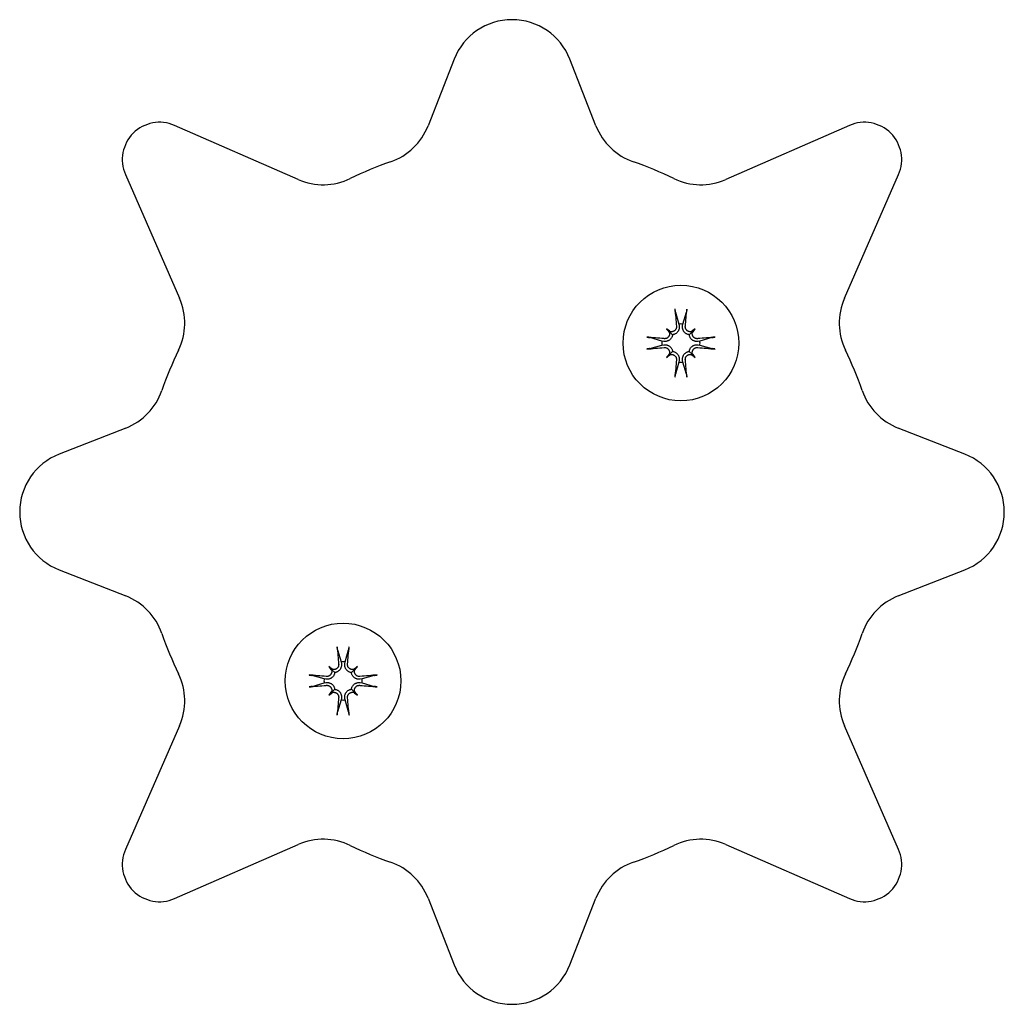
# Model space of a CAD drawing. Extents: x 4643 to 14108, y 2156 to 10337.
# Drawn here: x 7883 to 7962, y 4682 to 4761 of the extents above; entities that cross this region are included whole.
import ezdxf

# ---------------------------------------------------------------- set-up
doc = ezdxf.new("R2010")
doc.units = 0
doc.header["$LTSCALE"] = 30
doc.header["$MEASUREMENT"] = 0
doc.layers.get('0').update_dxf_attribs({"linetype": 'CONTINUOUS'})

msp = doc.modelspace()

# ---------------------------------------------------------------- linework, layer by layer
for p, q in [((7917.933, 4757.592), (7915.837, 4752.235)), ((7929.341, 4752.235), (7927.246, 4757.592)), ((7905.385, 4747.906), (7895.431, 4752.262)), ((7949.748, 4752.262), (7939.794, 4747.906)), ((7891.48, 4748.311), (7895.836, 4738.357)), ((7949.342, 4738.357), (7953.699, 4748.311)), ((7935.74, 4737.247), (7936.021, 4736.274)), ((7936.344, 4736.274), (7936.625, 4737.247)), ((7936.021, 4736.274), (7936.044, 4736.121)), ((7936.32, 4736.121), (7936.344, 4736.274)), ((7935.03, 4735.898), (7935.228, 4735.7)), ((7935.228, 4735.7), (7935.508, 4735.42)), ((7937.137, 4735.7), (7936.857, 4735.42)), ((7937.334, 4735.898), (7937.137, 4735.7)), ((7934.654, 4734.907), (7933.682, 4735.188)), ((7933.682, 4734.303), (7934.654, 4734.584)), ((7934.807, 4734.884), (7934.654, 4734.907)), ((7934.654, 4734.584), (7934.807, 4734.608)), ((7937.711, 4734.907), (7937.558, 4734.884)), ((7937.558, 4734.608), (7937.711, 4734.584)), ((7938.683, 4735.188), (7937.711, 4734.907)), ((7937.711, 4734.584), (7938.683, 4734.303)), ((7935.03, 4733.594), (7935.228, 4733.791)), ((7935.228, 4733.791), (7935.508, 4734.071)), ((7937.137, 4733.791), (7936.857, 4734.071)), ((7937.334, 4733.594), (7937.137, 4733.791)), ((7936.021, 4733.217), (7935.74, 4732.245)), ((7936.044, 4733.37), (7936.021, 4733.217)), ((7936.344, 4733.217), (7936.32, 4733.37)), ((7936.625, 4732.245), (7936.344, 4733.217)), ((7891.507, 4727.905), (7886.149, 4725.809)), ((7959.029, 4725.809), (7953.672, 4727.905)), ((7886.149, 4716.496), (7891.507, 4714.401)), ((7953.672, 4714.401), (7959.029, 4716.496)), ((7908.554, 4710.06), (7908.834, 4709.088)), ((7909.158, 4709.088), (7909.438, 4710.06)), ((7908.834, 4709.088), (7908.858, 4708.935)), ((7909.134, 4708.935), (7909.158, 4709.088)), ((7907.844, 4708.711), (7908.041, 4708.514)), ((7908.041, 4708.514), (7908.322, 4708.234)), ((7909.951, 4708.514), (7909.67, 4708.234)), ((7910.148, 4708.711), (7909.951, 4708.514)), ((7907.467, 4707.721), (7906.495, 4708.002)), ((7907.62, 4707.697), (7907.467, 4707.721)), ((7910.525, 4707.721), (7910.372, 4707.697)), ((7911.497, 4708.002), (7910.525, 4707.721)), ((7906.495, 4707.117), (7907.467, 4707.398)), ((7907.467, 4707.398), (7907.62, 4707.421)), ((7908.041, 4706.605), (7908.322, 4706.885)), ((7909.951, 4706.605), (7909.67, 4706.885)), ((7910.372, 4707.421), (7910.525, 4707.398)), ((7910.525, 4707.398), (7911.497, 4707.117)), ((7907.844, 4706.407), (7908.041, 4706.605)), ((7908.834, 4706.031), (7908.554, 4705.059)), ((7908.858, 4706.184), (7908.834, 4706.031)), ((7909.158, 4706.031), (7909.134, 4706.184)), ((7909.438, 4705.059), (7909.158, 4706.031)), ((7910.148, 4706.407), (7909.951, 4706.605)), ((7895.836, 4703.948), (7891.48, 4693.994)), ((7953.699, 4693.994), (7949.342, 4703.948)), ((7895.431, 4690.043), (7905.385, 4694.399)), ((7939.794, 4694.399), (7949.748, 4690.043)), ((7915.837, 4690.07), (7917.933, 4684.713)), ((7927.246, 4684.713), (7929.341, 4690.07))]:
    msp.add_line(p, q)
at = {"flags": 128}
for points in [[(7935.74, 4737.247), (7935.739, 4737.252), (7935.737, 4737.259), (7935.735, 4737.265), (7935.734, 4737.273), (7935.732, 4737.28), (7935.731, 4737.288), (7935.729, 4737.297), (7935.727, 4737.307), (7935.726, 4737.317), (7935.724, 4737.327), (7935.722, 4737.338), (7935.721, 4737.348), (7935.719, 4737.359), (7935.718, 4737.37), (7935.716, 4737.382), (7935.715, 4737.394), (7935.713, 4737.406), (7935.712, 4737.418), (7935.711, 4737.429), (7935.709, 4737.441), (7935.708, 4737.453), (7935.707, 4737.465), (7935.706, 4737.477), (7935.705, 4737.489)], [(7936.66, 4737.489), (7936.659, 4737.477), (7936.658, 4737.465), (7936.656, 4737.453), (7936.655, 4737.441), (7936.654, 4737.429), (7936.653, 4737.418), (7936.651, 4737.406), (7936.65, 4737.394), (7936.649, 4737.382), (7936.647, 4737.37), (7936.645, 4737.359), (7936.644, 4737.348), (7936.642, 4737.338), (7936.641, 4737.327), (7936.639, 4737.317), (7936.637, 4737.307), (7936.636, 4737.297), (7936.634, 4737.288), (7936.633, 4737.28), (7936.631, 4737.273), (7936.629, 4737.265), (7936.628, 4737.259), (7936.626, 4737.252), (7936.625, 4737.247)], [(7935.826, 4736.098), (7935.827, 4736.068), (7935.827, 4736.038), (7935.824, 4736.007), (7935.819, 4735.976), (7935.811, 4735.945), (7935.801, 4735.916), (7935.788, 4735.887), (7935.774, 4735.859), (7935.757, 4735.833), (7935.739, 4735.809), (7935.72, 4735.786), (7935.698, 4735.764), (7935.674, 4735.744), (7935.649, 4735.725), (7935.622, 4735.709), (7935.594, 4735.694), (7935.564, 4735.682), (7935.535, 4735.673), (7935.505, 4735.665), (7935.475, 4735.66), (7935.445, 4735.658), (7935.414, 4735.657), (7935.383, 4735.659), (7935.352, 4735.663)], [(7936.044, 4736.121), (7936.049, 4736.085), (7936.051, 4736.047), (7936.051, 4736.009), (7936.049, 4735.969), (7936.044, 4735.93), (7936.036, 4735.89), (7936.026, 4735.851), (7936.014, 4735.813), (7935.999, 4735.776), (7935.982, 4735.741), (7935.963, 4735.707), (7935.94, 4735.672), (7935.915, 4735.639), (7935.887, 4735.606), (7935.856, 4735.575), (7935.822, 4735.547), (7935.788, 4735.521), (7935.752, 4735.499), (7935.715, 4735.479), (7935.675, 4735.461), (7935.634, 4735.446), (7935.592, 4735.434), (7935.55, 4735.426), (7935.508, 4735.42)], [(7936.857, 4735.42), (7936.815, 4735.426), (7936.772, 4735.434), (7936.73, 4735.446), (7936.689, 4735.461), (7936.65, 4735.479), (7936.613, 4735.499), (7936.577, 4735.521), (7936.542, 4735.547), (7936.509, 4735.575), (7936.478, 4735.606), (7936.45, 4735.639), (7936.425, 4735.672), (7936.402, 4735.707), (7936.383, 4735.741), (7936.366, 4735.776), (7936.351, 4735.813), (7936.338, 4735.851), (7936.328, 4735.89), (7936.321, 4735.93), (7936.316, 4735.969), (7936.314, 4736.009), (7936.314, 4736.047), (7936.316, 4736.085), (7936.32, 4736.121)], [(7937.013, 4735.663), (7936.982, 4735.659), (7936.951, 4735.657), (7936.921, 4735.657), (7936.891, 4735.66), (7936.86, 4735.665), (7936.83, 4735.673), (7936.8, 4735.682), (7936.77, 4735.695), (7936.742, 4735.709), (7936.715, 4735.726), (7936.69, 4735.744), (7936.667, 4735.764), (7936.646, 4735.785), (7936.626, 4735.808), (7936.607, 4735.833), (7936.591, 4735.86), (7936.576, 4735.888), (7936.563, 4735.917), (7936.553, 4735.947), (7936.546, 4735.977), (7936.541, 4736.008), (7936.538, 4736.038), (7936.537, 4736.068), (7936.539, 4736.098)], [(7933.439, 4735.223), (7933.451, 4735.222), (7933.463, 4735.221), (7933.475, 4735.22), (7933.487, 4735.219), (7933.499, 4735.217), (7933.51, 4735.216), (7933.522, 4735.215), (7933.534, 4735.213), (7933.546, 4735.212), (7933.558, 4735.21), (7933.569, 4735.209), (7933.58, 4735.207), (7933.59, 4735.206), (7933.601, 4735.204), (7933.611, 4735.202), (7933.621, 4735.201), (7933.631, 4735.199), (7933.64, 4735.197), (7933.648, 4735.196), (7933.655, 4735.194), (7933.663, 4735.193), (7933.669, 4735.191), (7933.676, 4735.189), (7933.681, 4735.188)], [(7935.508, 4735.42), (7935.503, 4735.378), (7935.494, 4735.336), (7935.482, 4735.294), (7935.467, 4735.253), (7935.449, 4735.213), (7935.429, 4735.176), (7935.407, 4735.14), (7935.381, 4735.106), (7935.353, 4735.072), (7935.322, 4735.042), (7935.289, 4735.013), (7935.256, 4734.988), (7935.221, 4734.965), (7935.187, 4734.946), (7935.152, 4734.929), (7935.115, 4734.914), (7935.077, 4734.902), (7935.038, 4734.892), (7934.998, 4734.884), (7934.959, 4734.879), (7934.919, 4734.877), (7934.881, 4734.877), (7934.843, 4734.879), (7934.807, 4734.884)], [(7935.265, 4735.576), (7935.269, 4735.545), (7935.271, 4735.515), (7935.271, 4735.485), (7935.268, 4735.454), (7935.263, 4735.424), (7935.255, 4735.393), (7935.246, 4735.363), (7935.233, 4735.334), (7935.219, 4735.306), (7935.202, 4735.279), (7935.184, 4735.254), (7935.164, 4735.23), (7935.143, 4735.209), (7935.12, 4735.189), (7935.095, 4735.171), (7935.068, 4735.154), (7935.04, 4735.139), (7935.011, 4735.127), (7934.981, 4735.117), (7934.951, 4735.109), (7934.92, 4735.104), (7934.89, 4735.101), (7934.86, 4735.101), (7934.83, 4735.102)], [(7937.558, 4734.884), (7937.521, 4734.879), (7937.484, 4734.877), (7937.445, 4734.877), (7937.406, 4734.879), (7937.366, 4734.884), (7937.327, 4734.892), (7937.288, 4734.902), (7937.25, 4734.914), (7937.213, 4734.929), (7937.177, 4734.946), (7937.143, 4734.965), (7937.109, 4734.988), (7937.075, 4735.013), (7937.043, 4735.042), (7937.012, 4735.072), (7936.984, 4735.106), (7936.958, 4735.14), (7936.935, 4735.176), (7936.915, 4735.213), (7936.898, 4735.253), (7936.883, 4735.294), (7936.871, 4735.336), (7936.862, 4735.378), (7936.857, 4735.42)], [(7937.535, 4735.102), (7937.505, 4735.101), (7937.474, 4735.101), (7937.443, 4735.104), (7937.413, 4735.109), (7937.382, 4735.117), (7937.352, 4735.127), (7937.323, 4735.14), (7937.296, 4735.154), (7937.27, 4735.171), (7937.245, 4735.189), (7937.223, 4735.208), (7937.201, 4735.23), (7937.181, 4735.254), (7937.162, 4735.279), (7937.145, 4735.306), (7937.131, 4735.334), (7937.119, 4735.364), (7937.109, 4735.393), (7937.102, 4735.423), (7937.097, 4735.453), (7937.094, 4735.483), (7937.094, 4735.514), (7937.096, 4735.545), (7937.1, 4735.576)], [(7938.683, 4735.188), (7938.689, 4735.189), (7938.695, 4735.191), (7938.702, 4735.193), (7938.709, 4735.194), (7938.717, 4735.196), (7938.725, 4735.197), (7938.734, 4735.199), (7938.743, 4735.201), (7938.753, 4735.202), (7938.764, 4735.204), (7938.774, 4735.206), (7938.785, 4735.207), (7938.795, 4735.209), (7938.807, 4735.21), (7938.818, 4735.212), (7938.83, 4735.213), (7938.843, 4735.215), (7938.854, 4735.216), (7938.866, 4735.217), (7938.878, 4735.219), (7938.889, 4735.22), (7938.902, 4735.221), (7938.914, 4735.222), (7938.925, 4735.223)], [(7934.807, 4734.608), (7934.843, 4734.612), (7934.881, 4734.614), (7934.919, 4734.615), (7934.959, 4734.612), (7934.998, 4734.607), (7935.038, 4734.6), (7935.077, 4734.59), (7935.115, 4734.577), (7935.152, 4734.562), (7935.187, 4734.545), (7935.221, 4734.526), (7935.256, 4734.504), (7935.289, 4734.478), (7935.322, 4734.45), (7935.353, 4734.419), (7935.381, 4734.386), (7935.407, 4734.351), (7935.429, 4734.315), (7935.449, 4734.278), (7935.467, 4734.239), (7935.482, 4734.198), (7935.494, 4734.156), (7935.503, 4734.113), (7935.508, 4734.071)], [(7936.857, 4734.071), (7936.862, 4734.113), (7936.871, 4734.156), (7936.883, 4734.198), (7936.898, 4734.239), (7936.915, 4734.278), (7936.935, 4734.315), (7936.958, 4734.351), (7936.984, 4734.386), (7937.012, 4734.419), (7937.043, 4734.45), (7937.075, 4734.478), (7937.109, 4734.504), (7937.143, 4734.526), (7937.177, 4734.545), (7937.213, 4734.562), (7937.25, 4734.577), (7937.288, 4734.59), (7937.327, 4734.6), (7937.366, 4734.607), (7937.406, 4734.612), (7937.445, 4734.615), (7937.484, 4734.614), (7937.521, 4734.612), (7937.558, 4734.608)], [(7933.681, 4734.303), (7933.676, 4734.302), (7933.669, 4734.3), (7933.663, 4734.299), (7933.655, 4734.297), (7933.648, 4734.295), (7933.64, 4734.294), (7933.631, 4734.292), (7933.621, 4734.291), (7933.611, 4734.289), (7933.601, 4734.287), (7933.59, 4734.286), (7933.58, 4734.284), (7933.569, 4734.283), (7933.558, 4734.281), (7933.546, 4734.279), (7933.534, 4734.278), (7933.522, 4734.277), (7933.51, 4734.275), (7933.499, 4734.274), (7933.487, 4734.273), (7933.475, 4734.272), (7933.463, 4734.27), (7933.451, 4734.269), (7933.439, 4734.268)], [(7934.83, 4734.389), (7934.86, 4734.391), (7934.89, 4734.39), (7934.921, 4734.387), (7934.952, 4734.382), (7934.983, 4734.374), (7935.012, 4734.364), (7935.041, 4734.352), (7935.069, 4734.337), (7935.095, 4734.321), (7935.119, 4734.303), (7935.142, 4734.283), (7935.164, 4734.261), (7935.184, 4734.238), (7935.203, 4734.212), (7935.219, 4734.185), (7935.234, 4734.157), (7935.246, 4734.128), (7935.255, 4734.098), (7935.263, 4734.068), (7935.268, 4734.038), (7935.27, 4734.008), (7935.271, 4733.978), (7935.269, 4733.947), (7935.265, 4733.915)], [(7935.352, 4733.828), (7935.383, 4733.832), (7935.413, 4733.834), (7935.443, 4733.834), (7935.474, 4733.831), (7935.504, 4733.826), (7935.535, 4733.819), (7935.565, 4733.809), (7935.594, 4733.797), (7935.622, 4733.782), (7935.649, 4733.766), (7935.674, 4733.747), (7935.698, 4733.727), (7935.719, 4733.706), (7935.739, 4733.683), (7935.757, 4733.658), (7935.774, 4733.631), (7935.789, 4733.603), (7935.801, 4733.574), (7935.811, 4733.544), (7935.819, 4733.514), (7935.824, 4733.484), (7935.827, 4733.453), (7935.827, 4733.423), (7935.826, 4733.393)], [(7935.508, 4734.071), (7935.55, 4734.066), (7935.592, 4734.057), (7935.634, 4734.045), (7935.675, 4734.03), (7935.715, 4734.013), (7935.752, 4733.993), (7935.788, 4733.97), (7935.822, 4733.944), (7935.856, 4733.916), (7935.887, 4733.885), (7935.915, 4733.853), (7935.94, 4733.819), (7935.963, 4733.785), (7935.982, 4733.751), (7935.999, 4733.715), (7936.014, 4733.678), (7936.026, 4733.64), (7936.036, 4733.601), (7936.044, 4733.562), (7936.049, 4733.522), (7936.051, 4733.483), (7936.051, 4733.444), (7936.049, 4733.407), (7936.044, 4733.37)], [(7936.32, 4733.37), (7936.316, 4733.407), (7936.314, 4733.444), (7936.314, 4733.483), (7936.316, 4733.522), (7936.321, 4733.562), (7936.328, 4733.601), (7936.338, 4733.64), (7936.351, 4733.678), (7936.366, 4733.715), (7936.383, 4733.751), (7936.402, 4733.785), (7936.425, 4733.819), (7936.45, 4733.853), (7936.478, 4733.885), (7936.509, 4733.916), (7936.542, 4733.944), (7936.577, 4733.97), (7936.613, 4733.993), (7936.65, 4734.013), (7936.689, 4734.03), (7936.73, 4734.045), (7936.772, 4734.057), (7936.815, 4734.066), (7936.857, 4734.071)], [(7936.539, 4733.393), (7936.537, 4733.423), (7936.538, 4733.454), (7936.541, 4733.485), (7936.546, 4733.515), (7936.554, 4733.546), (7936.564, 4733.576), (7936.577, 4733.605), (7936.591, 4733.632), (7936.607, 4733.658), (7936.625, 4733.683), (7936.645, 4733.705), (7936.667, 4733.727), (7936.69, 4733.747), (7936.716, 4733.766), (7936.743, 4733.783), (7936.771, 4733.797), (7936.8, 4733.809), (7936.83, 4733.819), (7936.86, 4733.826), (7936.89, 4733.831), (7936.92, 4733.834), (7936.95, 4733.834), (7936.981, 4733.832), (7937.013, 4733.828)], [(7937.1, 4733.915), (7937.096, 4733.946), (7937.094, 4733.977), (7937.094, 4734.007), (7937.097, 4734.037), (7937.102, 4734.068), (7937.109, 4734.098), (7937.119, 4734.128), (7937.131, 4734.158), (7937.146, 4734.186), (7937.162, 4734.213), (7937.181, 4734.238), (7937.201, 4734.261), (7937.222, 4734.282), (7937.245, 4734.302), (7937.27, 4734.321), (7937.297, 4734.337), (7937.325, 4734.352), (7937.354, 4734.365), (7937.384, 4734.375), (7937.414, 4734.382), (7937.444, 4734.387), (7937.475, 4734.39), (7937.505, 4734.391), (7937.535, 4734.389)], [(7938.925, 4734.268), (7938.914, 4734.269), (7938.902, 4734.27), (7938.889, 4734.272), (7938.878, 4734.273), (7938.866, 4734.274), (7938.854, 4734.275), (7938.843, 4734.277), (7938.83, 4734.278), (7938.818, 4734.279), (7938.807, 4734.281), (7938.795, 4734.283), (7938.785, 4734.284), (7938.774, 4734.286), (7938.764, 4734.287), (7938.753, 4734.289), (7938.743, 4734.291), (7938.734, 4734.292), (7938.725, 4734.294), (7938.717, 4734.295), (7938.709, 4734.297), (7938.702, 4734.299), (7938.695, 4734.3), (7938.689, 4734.302), (7938.683, 4734.303)], [(7935.705, 4732.003), (7935.706, 4732.014), (7935.707, 4732.026), (7935.708, 4732.039), (7935.709, 4732.051), (7935.711, 4732.062), (7935.712, 4732.074), (7935.713, 4732.086), (7935.715, 4732.098), (7935.716, 4732.11), (7935.718, 4732.121), (7935.719, 4732.133), (7935.721, 4732.143), (7935.722, 4732.154), (7935.724, 4732.164), (7935.726, 4732.175), (7935.727, 4732.185), (7935.729, 4732.194), (7935.731, 4732.203), (7935.732, 4732.211), (7935.734, 4732.219), (7935.735, 4732.226), (7935.737, 4732.233), (7935.739, 4732.239), (7935.74, 4732.245)], [(7936.625, 4732.245), (7936.626, 4732.239), (7936.628, 4732.233), (7936.629, 4732.226), (7936.631, 4732.219), (7936.633, 4732.211), (7936.634, 4732.203), (7936.636, 4732.194), (7936.637, 4732.185), (7936.639, 4732.175), (7936.641, 4732.164), (7936.642, 4732.154), (7936.644, 4732.143), (7936.645, 4732.133), (7936.647, 4732.121), (7936.649, 4732.11), (7936.65, 4732.098), (7936.651, 4732.086), (7936.653, 4732.074), (7936.654, 4732.062), (7936.655, 4732.051), (7936.656, 4732.039), (7936.658, 4732.026), (7936.659, 4732.014), (7936.66, 4732.003)], [(7908.554, 4710.06), (7908.552, 4710.066), (7908.551, 4710.072), (7908.549, 4710.079), (7908.547, 4710.086), (7908.546, 4710.094), (7908.544, 4710.102), (7908.543, 4710.111), (7908.541, 4710.12), (7908.539, 4710.13), (7908.538, 4710.141), (7908.536, 4710.151), (7908.534, 4710.162), (7908.533, 4710.172), (7908.531, 4710.184), (7908.53, 4710.195), (7908.528, 4710.207), (7908.527, 4710.22), (7908.526, 4710.231), (7908.524, 4710.243), (7908.523, 4710.255), (7908.522, 4710.267), (7908.521, 4710.279), (7908.52, 4710.291), (7908.519, 4710.302)], [(7909.473, 4710.302), (7909.472, 4710.291), (7909.471, 4710.279), (7909.47, 4710.267), (7909.469, 4710.255), (7909.468, 4710.243), (7909.467, 4710.231), (7909.465, 4710.22), (7909.464, 4710.207), (7909.462, 4710.195), (7909.461, 4710.184), (7909.459, 4710.172), (7909.458, 4710.162), (7909.456, 4710.151), (7909.454, 4710.141), (7909.453, 4710.13), (7909.451, 4710.12), (7909.449, 4710.111), (7909.448, 4710.102), (7909.446, 4710.094), (7909.445, 4710.086), (7909.443, 4710.079), (7909.441, 4710.072), (7909.44, 4710.066), (7909.438, 4710.06)], [(7908.078, 4708.39), (7908.083, 4708.359), (7908.085, 4708.329), (7908.084, 4708.299), (7908.082, 4708.268), (7908.077, 4708.237), (7908.069, 4708.207), (7908.059, 4708.177), (7908.047, 4708.147), (7908.033, 4708.119), (7908.016, 4708.092), (7907.998, 4708.067), (7907.978, 4708.044), (7907.957, 4708.023), (7907.933, 4708.003), (7907.908, 4707.984), (7907.882, 4707.968), (7907.854, 4707.953), (7907.825, 4707.941), (7907.795, 4707.931), (7907.764, 4707.923), (7907.734, 4707.918), (7907.704, 4707.915), (7907.674, 4707.914), (7907.644, 4707.916)], [(7908.639, 4708.912), (7908.641, 4708.882), (7908.641, 4708.851), (7908.638, 4708.821), (7908.632, 4708.79), (7908.625, 4708.759), (7908.614, 4708.729), (7908.602, 4708.7), (7908.587, 4708.673), (7908.571, 4708.647), (7908.553, 4708.622), (7908.533, 4708.6), (7908.512, 4708.578), (7908.488, 4708.558), (7908.462, 4708.539), (7908.436, 4708.522), (7908.407, 4708.508), (7908.378, 4708.496), (7908.348, 4708.486), (7908.318, 4708.479), (7908.288, 4708.474), (7908.259, 4708.471), (7908.228, 4708.471), (7908.197, 4708.473), (7908.166, 4708.477)], [(7908.858, 4708.935), (7908.863, 4708.898), (7908.865, 4708.861), (7908.865, 4708.822), (7908.863, 4708.783), (7908.858, 4708.743), (7908.85, 4708.704), (7908.84, 4708.665), (7908.827, 4708.627), (7908.812, 4708.59), (7908.796, 4708.554), (7908.776, 4708.52), (7908.754, 4708.486), (7908.728, 4708.452), (7908.7, 4708.42), (7908.669, 4708.389), (7908.636, 4708.361), (7908.601, 4708.335), (7908.566, 4708.312), (7908.528, 4708.292), (7908.489, 4708.275), (7908.448, 4708.26), (7908.406, 4708.248), (7908.364, 4708.239), (7908.322, 4708.234)], [(7909.67, 4708.234), (7909.628, 4708.239), (7909.586, 4708.248), (7909.544, 4708.26), (7909.503, 4708.275), (7909.464, 4708.292), (7909.426, 4708.312), (7909.391, 4708.335), (7909.356, 4708.361), (7909.323, 4708.389), (7909.292, 4708.42), (7909.264, 4708.452), (7909.238, 4708.486), (7909.216, 4708.52), (7909.197, 4708.554), (7909.18, 4708.59), (7909.165, 4708.627), (7909.152, 4708.665), (7909.142, 4708.704), (7909.134, 4708.743), (7909.13, 4708.783), (7909.127, 4708.822), (7909.127, 4708.861), (7909.13, 4708.898), (7909.134, 4708.935)], [(7909.826, 4708.477), (7909.796, 4708.473), (7909.765, 4708.471), (7909.735, 4708.471), (7909.705, 4708.474), (7909.674, 4708.479), (7909.643, 4708.486), (7909.613, 4708.496), (7909.584, 4708.508), (7909.556, 4708.523), (7909.529, 4708.539), (7909.504, 4708.558), (7909.481, 4708.578), (7909.459, 4708.599), (7909.439, 4708.622), (7909.421, 4708.647), (7909.404, 4708.674), (7909.39, 4708.702), (7909.377, 4708.731), (7909.367, 4708.761), (7909.36, 4708.791), (7909.354, 4708.822), (7909.351, 4708.852), (7909.351, 4708.882), (7909.353, 4708.912)], [(7910.348, 4707.916), (7910.319, 4707.914), (7910.288, 4707.915), (7910.257, 4707.918), (7910.226, 4707.923), (7910.196, 4707.931), (7910.166, 4707.941), (7910.137, 4707.954), (7910.11, 4707.968), (7910.083, 4707.984), (7910.059, 4708.002), (7910.036, 4708.022), (7910.015, 4708.044), (7909.994, 4708.068), (7909.976, 4708.093), (7909.959, 4708.12), (7909.945, 4708.148), (7909.933, 4708.177), (7909.923, 4708.207), (7909.916, 4708.237), (7909.911, 4708.267), (7909.908, 4708.297), (7909.907, 4708.328), (7909.909, 4708.359), (7909.914, 4708.39)], [(7906.253, 4708.037), (7906.265, 4708.036), (7906.277, 4708.035), (7906.289, 4708.034), (7906.301, 4708.032), (7906.312, 4708.031), (7906.324, 4708.03), (7906.336, 4708.029), (7906.348, 4708.027), (7906.36, 4708.026), (7906.372, 4708.024), (7906.383, 4708.023), (7906.394, 4708.021), (7906.404, 4708.019), (7906.415, 4708.018), (7906.425, 4708.016), (7906.435, 4708.014), (7906.445, 4708.013), (7906.453, 4708.011), (7906.461, 4708.01), (7906.469, 4708.008), (7906.476, 4708.006), (7906.483, 4708.005), (7906.49, 4708.003), (7906.495, 4708.002)], [(7908.322, 4708.234), (7908.316, 4708.192), (7908.308, 4708.149), (7908.296, 4708.107), (7908.281, 4708.066), (7908.263, 4708.027), (7908.243, 4707.99), (7908.22, 4707.954), (7908.195, 4707.919), (7908.166, 4707.886), (7908.136, 4707.855), (7908.103, 4707.827), (7908.069, 4707.802), (7908.035, 4707.779), (7908.001, 4707.76), (7907.966, 4707.743), (7907.929, 4707.728), (7907.891, 4707.716), (7907.852, 4707.705), (7907.812, 4707.698), (7907.773, 4707.693), (7907.733, 4707.691), (7907.695, 4707.691), (7907.657, 4707.693), (7907.62, 4707.697)], [(7910.372, 4707.697), (7910.335, 4707.693), (7910.298, 4707.691), (7910.259, 4707.691), (7910.22, 4707.693), (7910.18, 4707.698), (7910.14, 4707.705), (7910.101, 4707.716), (7910.063, 4707.728), (7910.026, 4707.743), (7909.991, 4707.76), (7909.957, 4707.779), (7909.923, 4707.802), (7909.889, 4707.827), (7909.856, 4707.855), (7909.826, 4707.886), (7909.797, 4707.919), (7909.772, 4707.954), (7909.749, 4707.99), (7909.729, 4708.027), (7909.711, 4708.066), (7909.696, 4708.107), (7909.685, 4708.149), (7909.676, 4708.192), (7909.67, 4708.234)], [(7911.497, 4708.002), (7911.503, 4708.003), (7911.509, 4708.005), (7911.516, 4708.006), (7911.523, 4708.008), (7911.531, 4708.01), (7911.539, 4708.011), (7911.548, 4708.013), (7911.557, 4708.014), (7911.567, 4708.016), (7911.577, 4708.018), (7911.588, 4708.019), (7911.598, 4708.021), (7911.609, 4708.023), (7911.62, 4708.024), (7911.632, 4708.026), (7911.644, 4708.027), (7911.656, 4708.029), (7911.668, 4708.03), (7911.68, 4708.031), (7911.691, 4708.032), (7911.703, 4708.034), (7911.715, 4708.035), (7911.727, 4708.036), (7911.739, 4708.037)], [(7906.495, 4707.117), (7906.49, 4707.116), (7906.483, 4707.114), (7906.476, 4707.112), (7906.469, 4707.111), (7906.461, 4707.109), (7906.453, 4707.108), (7906.445, 4707.106), (7906.435, 4707.104), (7906.425, 4707.103), (7906.415, 4707.101), (7906.404, 4707.099), (7906.394, 4707.098), (7906.383, 4707.096), (7906.372, 4707.095), (7906.36, 4707.093), (7906.348, 4707.092), (7906.336, 4707.09), (7906.324, 4707.089), (7906.312, 4707.088), (7906.301, 4707.086), (7906.289, 4707.085), (7906.277, 4707.084), (7906.265, 4707.083), (7906.253, 4707.082)], [(7907.62, 4707.421), (7907.657, 4707.426), (7907.695, 4707.428), (7907.733, 4707.428), (7907.773, 4707.426), (7907.812, 4707.421), (7907.852, 4707.413), (7907.891, 4707.403), (7907.929, 4707.391), (7907.966, 4707.376), (7908.001, 4707.359), (7908.035, 4707.34), (7908.069, 4707.317), (7908.103, 4707.292), (7908.136, 4707.264), (7908.166, 4707.233), (7908.195, 4707.199), (7908.22, 4707.165), (7908.243, 4707.129), (7908.263, 4707.092), (7908.281, 4707.052), (7908.296, 4707.011), (7908.308, 4706.969), (7908.316, 4706.927), (7908.322, 4706.885)], [(7907.644, 4707.203), (7907.674, 4707.204), (7907.704, 4707.204), (7907.735, 4707.201), (7907.766, 4707.196), (7907.796, 4707.188), (7907.826, 4707.178), (7907.855, 4707.165), (7907.883, 4707.151), (7907.909, 4707.134), (7907.933, 4707.116), (7907.956, 4707.097), (7907.977, 4707.075), (7907.998, 4707.051), (7908.016, 4707.026), (7908.033, 4706.999), (7908.047, 4706.971), (7908.059, 4706.941), (7908.069, 4706.912), (7908.077, 4706.882), (7908.082, 4706.852), (7908.084, 4706.822), (7908.085, 4706.791), (7908.083, 4706.76), (7908.078, 4706.729)], [(7908.322, 4706.885), (7908.364, 4706.88), (7908.406, 4706.871), (7908.448, 4706.859), (7908.489, 4706.844), (7908.528, 4706.826), (7908.566, 4706.806), (7908.601, 4706.784), (7908.636, 4706.758), (7908.669, 4706.73), (7908.7, 4706.699), (7908.728, 4706.666), (7908.754, 4706.633), (7908.776, 4706.599), (7908.796, 4706.564), (7908.812, 4706.529), (7908.827, 4706.492), (7908.84, 4706.454), (7908.85, 4706.415), (7908.858, 4706.375), (7908.863, 4706.336), (7908.865, 4706.297), (7908.865, 4706.258), (7908.863, 4706.22), (7908.858, 4706.184)], [(7909.134, 4706.184), (7909.13, 4706.22), (7909.127, 4706.258), (7909.127, 4706.297), (7909.13, 4706.336), (7909.134, 4706.375), (7909.142, 4706.415), (7909.152, 4706.454), (7909.165, 4706.492), (7909.18, 4706.529), (7909.197, 4706.564), (7909.216, 4706.599), (7909.238, 4706.633), (7909.264, 4706.666), (7909.292, 4706.699), (7909.323, 4706.73), (7909.356, 4706.758), (7909.391, 4706.784), (7909.426, 4706.806), (7909.464, 4706.826), (7909.503, 4706.844), (7909.544, 4706.859), (7909.586, 4706.871), (7909.628, 4706.88), (7909.67, 4706.885)], [(7909.67, 4706.885), (7909.676, 4706.927), (7909.685, 4706.969), (7909.696, 4707.011), (7909.711, 4707.052), (7909.729, 4707.092), (7909.749, 4707.129), (7909.772, 4707.165), (7909.797, 4707.199), (7909.826, 4707.233), (7909.856, 4707.264), (7909.889, 4707.292), (7909.923, 4707.317), (7909.957, 4707.34), (7909.991, 4707.359), (7910.026, 4707.376), (7910.063, 4707.391), (7910.101, 4707.403), (7910.14, 4707.413), (7910.18, 4707.421), (7910.22, 4707.426), (7910.259, 4707.428), (7910.298, 4707.428), (7910.335, 4707.426), (7910.372, 4707.421)], [(7909.914, 4706.729), (7909.909, 4706.76), (7909.907, 4706.79), (7909.908, 4706.82), (7909.91, 4706.851), (7909.916, 4706.881), (7909.923, 4706.912), (7909.933, 4706.942), (7909.945, 4706.971), (7909.96, 4707), (7909.976, 4707.026), (7909.994, 4707.051), (7910.014, 4707.075), (7910.036, 4707.096), (7910.059, 4707.116), (7910.084, 4707.134), (7910.11, 4707.151), (7910.138, 4707.166), (7910.167, 4707.178), (7910.197, 4707.188), (7910.228, 4707.196), (7910.258, 4707.201), (7910.288, 4707.204), (7910.318, 4707.205), (7910.348, 4707.203)], [(7911.739, 4707.082), (7911.727, 4707.083), (7911.715, 4707.084), (7911.703, 4707.085), (7911.691, 4707.086), (7911.68, 4707.088), (7911.668, 4707.089), (7911.656, 4707.09), (7911.644, 4707.092), (7911.632, 4707.093), (7911.62, 4707.095), (7911.609, 4707.096), (7911.598, 4707.098), (7911.588, 4707.099), (7911.577, 4707.101), (7911.567, 4707.103), (7911.557, 4707.104), (7911.548, 4707.106), (7911.539, 4707.108), (7911.531, 4707.109), (7911.523, 4707.111), (7911.516, 4707.112), (7911.509, 4707.114), (7911.503, 4707.116), (7911.497, 4707.117)], [(7908.166, 4706.642), (7908.196, 4706.646), (7908.227, 4706.648), (7908.257, 4706.648), (7908.287, 4706.645), (7908.318, 4706.64), (7908.349, 4706.633), (7908.379, 4706.623), (7908.408, 4706.61), (7908.436, 4706.596), (7908.463, 4706.579), (7908.488, 4706.561), (7908.511, 4706.541), (7908.533, 4706.52), (7908.553, 4706.497), (7908.571, 4706.472), (7908.588, 4706.445), (7908.602, 4706.417), (7908.615, 4706.388), (7908.625, 4706.358), (7908.632, 4706.328), (7908.638, 4706.297), (7908.641, 4706.267), (7908.641, 4706.237), (7908.639, 4706.207)], [(7909.353, 4706.207), (7909.351, 4706.237), (7909.352, 4706.267), (7909.355, 4706.298), (7909.36, 4706.329), (7909.368, 4706.36), (7909.378, 4706.389), (7909.39, 4706.418), (7909.405, 4706.446), (7909.421, 4706.472), (7909.439, 4706.496), (7909.459, 4706.519), (7909.48, 4706.541), (7909.504, 4706.561), (7909.53, 4706.58), (7909.557, 4706.596), (7909.585, 4706.611), (7909.614, 4706.623), (7909.644, 4706.633), (7909.674, 4706.64), (7909.704, 4706.645), (7909.734, 4706.648), (7909.764, 4706.648), (7909.795, 4706.646), (7909.826, 4706.642)], [(7908.519, 4704.816), (7908.52, 4704.828), (7908.521, 4704.84), (7908.522, 4704.852), (7908.523, 4704.864), (7908.524, 4704.876), (7908.526, 4704.887), (7908.527, 4704.899), (7908.528, 4704.911), (7908.53, 4704.923), (7908.531, 4704.935), (7908.533, 4704.946), (7908.534, 4704.957), (7908.536, 4704.968), (7908.538, 4704.978), (7908.539, 4704.988), (7908.541, 4704.998), (7908.543, 4705.008), (7908.544, 4705.017), (7908.546, 4705.025), (7908.547, 4705.032), (7908.549, 4705.04), (7908.551, 4705.047), (7908.552, 4705.053), (7908.554, 4705.058)], [(7909.438, 4705.058), (7909.44, 4705.053), (7909.441, 4705.047), (7909.443, 4705.04), (7909.445, 4705.032), (7909.446, 4705.025), (7909.448, 4705.017), (7909.449, 4705.008), (7909.451, 4704.998), (7909.453, 4704.988), (7909.454, 4704.978), (7909.456, 4704.968), (7909.458, 4704.957), (7909.459, 4704.946), (7909.461, 4704.935), (7909.462, 4704.923), (7909.464, 4704.911), (7909.465, 4704.899), (7909.467, 4704.887), (7909.468, 4704.876), (7909.469, 4704.864), (7909.47, 4704.852), (7909.471, 4704.84), (7909.472, 4704.828), (7909.473, 4704.816)]]:
    msp.add_lwpolyline(points, dxfattribs=at)
for centre in [(7936.182, 4734.746), (7908.996, 4707.559)]:
    msp.add_circle(centre, 4.65)
for centre, radius, start, end in [((7922.589, 4755.771), 5, 21.36332, 158.63668), ((7894.228, 4749.514), 3, 66.36332, 203.63668), ((7911.181, 4754.057), 5, 289.12243, 338.63668), ((7933.998, 4754.057), 5, 201.36332, 250.87757), ((7950.95, 4749.514), 3, 336.36332, 113.63668), ((7922.589, 4721.153), 29.826, 109.12243, 115.87757), ((7922.589, 4721.153), 29.826, 64.12243, 70.87757), ((7907.39, 4752.486), 5, 246.36332, 295.87757), ((7937.789, 4752.486), 5, 244.12243, 293.63668), ((7891.256, 4736.352), 5, 334.12243, 23.63668), ((7953.923, 4736.352), 5, 156.36332, 205.87757), ((7936.182, 4734.746), 1.537, 83.96441, 96.03559), ((7936.182, 4734.746), 1.537, 173.96441, 186.03559), ((7936.182, 4734.746), 1.537, 353.96441, 6.03559), ((7922.589, 4721.153), 29.826, 154.12243, 160.87757), ((7922.589, 4721.153), 29.826, 19.12243, 25.87757), ((7936.182, 4734.746), 1.537, 263.96441, 276.03559), ((7889.685, 4732.561), 5, 291.36332, 340.87757), ((7955.493, 4732.561), 5, 199.12243, 248.63668), ((7887.971, 4721.153), 5, 111.36332, 248.63668), ((7957.208, 4721.153), 5, 291.36332, 68.63668), ((7889.685, 4709.744), 5, 19.12243, 68.63668), ((7955.493, 4709.744), 5, 111.36332, 160.87757), ((7922.589, 4721.153), 29.826, 199.12243, 205.87757), ((7922.589, 4721.153), 29.826, 334.12243, 340.87757), ((7908.996, 4707.559), 1.537, 83.96441, 96.03559), ((7891.256, 4705.953), 5, 336.36332, 25.87757), ((7908.996, 4707.559), 1.537, 173.96441, 186.03559), ((7908.996, 4707.559), 1.537, 353.96441, 6.03559), ((7953.923, 4705.953), 5, 154.12243, 203.63668), ((7908.996, 4707.559), 1.537, 263.96441, 276.03559), ((7907.39, 4689.819), 5, 64.12243, 113.63668), ((7937.789, 4689.819), 5, 66.36332, 115.87757), ((7922.589, 4721.153), 29.826, 244.12243, 250.87757), ((7922.589, 4721.153), 29.826, 289.12243, 295.87757), ((7894.228, 4692.791), 3, 156.36332, 293.63668), ((7950.95, 4692.791), 3, 246.36332, 23.63668), ((7911.181, 4688.249), 5, 21.36332, 70.87757), ((7933.998, 4688.249), 5, 109.12243, 158.63668), ((7922.589, 4686.534), 5, 201.36332, 338.63668)]:
    msp.add_arc(centre, radius, start, end)
for centre, major_axis, ratio, start_param, end_param in [((7936.785, 4734.81), (1.006, -9.427), 0.087156, 4.414969, 4.566032), ((7935.579, 4734.81), (1.006, 9.427), 0.087156, 4.858746, 5.009809), ((7936.118, 4734.143), (-9.427, 1.006), 0.087156, 4.858746, 5.009809), ((7933.578, 4731.752), (6.279, -5.462), 0.5, 1.718985, 1.767339), ((7939.176, 4737.35), (-5.462, 6.279), 0.5, 1.374254, 1.422608), ((7935.392, 4736.015), (-0.233, -0.268), 0.988452, 0.238563, 0.609495), ((7934.913, 4735.536), (-0.268, -0.233), 0.988452, 2.532098, 2.903029), ((7938.787, 4731.752), (6.279, 5.462), 0.5, 1.374254, 1.422608), ((7936.973, 4736.015), (-0.233, 0.268), 0.988452, 2.532098, 2.903029), ((7933.189, 4737.35), (-5.462, -6.279), 0.5, 1.718985, 1.767339), ((7937.452, 4735.536), (-0.268, 0.233), 0.988452, 0.238563, 0.609495), ((7936.247, 4734.143), (-9.427, -1.006), 0.087156, 4.414969, 4.566032), ((7936.118, 4735.349), (9.427, 1.006), 0.087156, 4.414969, 4.566032), ((7939.176, 4732.141), (5.462, 6.279), 0.5, 1.718985, 1.767339), ((7933.578, 4737.739), (-6.279, -5.462), 0.5, 1.374254, 1.422608), ((7934.913, 4733.955), (0.268, -0.233), 0.988452, 0.238563, 0.609495), ((7935.392, 4733.476), (0.233, -0.268), 0.988452, 2.532098, 2.903029), ((7936.973, 4733.476), (0.233, 0.268), 0.988452, 0.238563, 0.609495), ((7938.787, 4737.739), (-6.279, 5.462), 0.5, 1.718985, 1.767339), ((7937.452, 4733.955), (0.268, 0.233), 0.988452, 2.532098, 2.903029), ((7933.189, 4732.141), (5.462, -6.279), 0.5, 1.374254, 1.422608), ((7936.247, 4735.349), (9.427, -1.006), 0.087156, 4.858746, 5.009809), ((7936.785, 4734.681), (-1.006, -9.427), 0.087156, 4.858746, 5.009809), ((7935.579, 4734.681), (-1.006, 9.427), 0.087156, 4.414969, 4.566032), ((7909.599, 4707.624), (1.006, -9.427), 0.087156, 4.414969, 4.566032), ((7908.393, 4707.624), (1.006, 9.427), 0.087156, 4.858746, 5.009809), ((7906.392, 4704.566), (6.279, -5.462), 0.5, 1.718985, 1.767339), ((7911.99, 4710.164), (-5.462, 6.279), 0.5, 1.374254, 1.422608), ((7908.205, 4708.829), (-0.233, -0.268), 0.988452, 0.238563, 0.609495), ((7907.727, 4708.35), (-0.268, -0.233), 0.988452, 2.532098, 2.903029), ((7911.6, 4704.566), (6.279, 5.462), 0.5, 1.374254, 1.422608), ((7909.787, 4708.829), (-0.233, 0.268), 0.988452, 2.532098, 2.903029), ((7906.002, 4710.164), (-5.462, -6.279), 0.5, 1.718985, 1.767339), ((7910.265, 4708.35), (-0.268, 0.233), 0.988452, 0.238563, 0.609495), ((7908.932, 4706.956), (-9.427, 1.006), 0.087156, 4.858746, 5.009809), ((7909.06, 4706.956), (-9.427, -1.006), 0.087156, 4.414969, 4.566032), ((7908.932, 4708.162), (9.427, 1.006), 0.087156, 4.414969, 4.566032), ((7911.99, 4704.955), (5.462, 6.279), 0.5, 1.718985, 1.767339), ((7907.727, 4706.769), (0.268, -0.233), 0.988452, 0.238563, 0.609495), ((7910.265, 4706.769), (0.268, 0.233), 0.988452, 2.532098, 2.903029), ((7906.002, 4704.955), (5.462, -6.279), 0.5, 1.374254, 1.422608), ((7909.06, 4708.162), (9.427, -1.006), 0.087156, 4.858746, 5.009809), ((7906.392, 4710.553), (-6.279, -5.462), 0.5, 1.374254, 1.422608), ((7908.205, 4706.29), (0.233, -0.268), 0.988452, 2.532098, 2.903029), ((7909.599, 4707.495), (-1.006, -9.427), 0.087156, 4.858746, 5.009809), ((7908.393, 4707.495), (-1.006, 9.427), 0.087156, 4.414969, 4.566032), ((7909.787, 4706.29), (0.233, 0.268), 0.988452, 0.238563, 0.609495), ((7911.6, 4710.553), (-6.279, 5.462), 0.5, 1.718985, 1.767339)]:
    msp.add_ellipse(centre, major_axis=major_axis, ratio=ratio, start_param=start_param, end_param=end_param)

doc.saveas('drawing.dxf')
